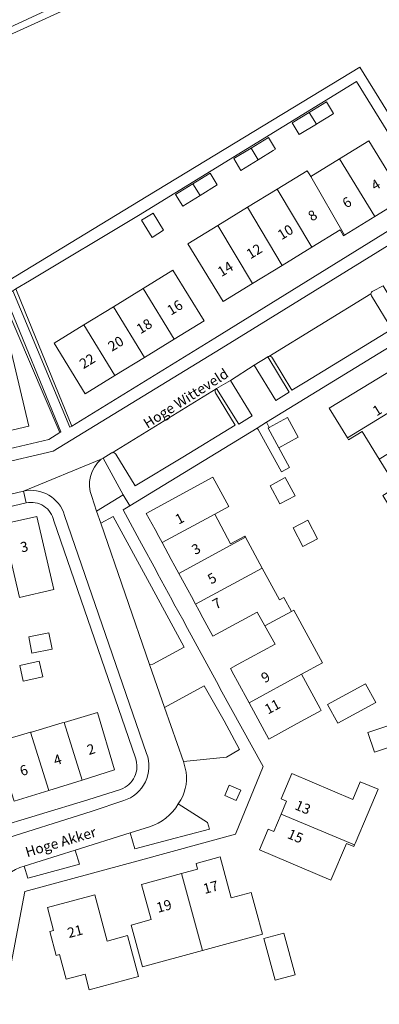
# Model space of a CAD drawing. Units: metres. Extents: x 203275 to 211954, y 436544 to 441036.
# Drawn here: x 205835 to 205889, y 438234 to 438381 of the extents above; entities that cross this region are included whole.
import ezdxf
from ezdxf.enums import TextEntityAlignment as Align

# ---------------------------------------------------------------- set-up
doc = ezdxf.new("R2010")
doc.units = ezdxf.units.M
doc.header["$MEASUREMENT"] = 0
for name, color, linetype, lineweight in [('B-RO-GR-BEPLANTING_CULTUUR_HEESTERS-GV', 243, 'Continuous', 0), ('B-RO-GR-GRAS-GV', 243, 'Continuous', 0), ('B-RO-GR-GROENVOORZIENING-GV', 243, 'Continuous', 0), ('B-RO-IE-TERREINAFSCHEIDING_KUNSTMATIG_HEKWERK-G', 243, 'Continuous', 0), ('B-RO-OG-BEBOUWING-GV', 243, 'Continuous', 0), ('B-RO-OG-BEBOUWING-T18', 243, 'Continuous', 0), ('B-RO-OG-TERREIN_CULTUURSCHEIDING-GV', 243, 'Continuous', 0), ('B-RO-OG-TERREIN_ERF-GV', 243, 'Continuous', 0), ('B-RO-OG-TOPOGRAFIE-T18', 243, 'Continuous', 0), ('B-RO-VH-VERHARDING_BETONSTRAATSTEEN-GV', 243, 'Continuous', 0), ('B-RO-VH-VERHARDING_HALFVERHARDING-GV', 243, 'Continuous', 0), ('B-RO-VH-VERHARDING_OPEN-GV', 243, 'Continuous', 0)]:
    doc.layers.add(name, color=color, linetype=linetype, lineweight=lineweight)
doc.styles.add('NLCS-ISO-M200-T18', font='NLCS-ISO.ttf', dxfattribs={"height": 1.8})

msp = doc.modelspace()

# ---------------------------------------------------------------- linework, layer by layer
at = {"layer": 'B-RO-GR-BEPLANTING_CULTUUR_HEESTERS-GV'}
for points in [[(205847.681, 438315.192, 0.3170609), (205846.243, 438309.585)], [(205859.189, 438263.627, -0.1822515), (205854.876, 438260.209)]]:
    msp.add_lwpolyline(points, format="xyb", dxfattribs=at)
at = {"layer": 'B-RO-GR-BEPLANTING_CULTUUR_HEESTERS-GV', "flags": 128}
for points in [[(205846.243, 438309.585), (205846.974, 438307.42), (205850.955, 438309.855), (205847.943, 438315.344), (205847.681, 438315.192)], [(205854.876, 438260.209), (205852.002, 438259.309), (205852.715, 438256.912), (205857.761, 438258.246), (205863.826, 438259.866), (205863.551, 438260.851), (205859.189, 438263.627)]]:
    msp.add_lwpolyline(points, dxfattribs=at)
msp.add_lwpolyline([(205836.155, 438254.349), (205836.684, 438252.519), (205837.652, 438252.762), (205844.448, 438254.641), (205843.787, 438256.738)], close=True, dxfattribs=at)
at = {"layer": 'B-RO-GR-GRAS-GV', "flags": 128}
for points in [[(205507.516, 438228.221), (205541.923, 438244.215), (205545.619, 438244.945), (205547.764, 438245.368), (205591.141, 438266.601), (205600.595, 438271.131), (205608.75, 438274.84), (205639.473, 438288.474), (205662.454, 438298.993), (205696.612, 438314.929), (205710.453, 438321.261), (205769.944, 438349.106), (205796.699, 438361.373), (205824.452, 438374.289), (205854.937, 438388.188)], [(205854.937, 438388.188), (205824.452, 438374.289), (205796.699, 438361.373), (205769.944, 438349.106), (205710.453, 438321.261), (205696.612, 438314.929), (205662.454, 438298.993), (205639.473, 438288.474), (205608.75, 438274.84), (205600.595, 438271.131), (205591.141, 438266.601)], [(205845.493, 438385.109), (205804.699, 438366.189), (205752.125, 438342.376), (205677.261, 438307.827), (205675.203, 438308.008), (205658.64, 438300.241), (205629.292, 438286.875), (205563.546, 438256.667), (205526.758, 438239.45), (205508.48, 438229.295)], [(205632.144, 438259.753), (205661.832, 438275.269), (205667.481, 438278.229), (205672.543, 438280.694), (205685.758, 438284.206), (205689.417, 438285.231), (205690.475, 438285.68), (205697.491, 438288.654), (205728.826, 438301.94), (205763.36, 438324.259), (205766.36, 438325.045), (205780.48, 438328.276), (205785.71, 438329.493), (205812.998, 438335.742), (205830.267, 438339.741), (205854.616, 438354.547), (205886.313, 438373.826), (205893.915, 438361.489)]]:
    msp.add_lwpolyline(points, dxfattribs=at)
at = {"layer": 'B-RO-GR-GROENVOORZIENING-GV', "flags": 128}
for points in [[(205834.483, 438340.376), (205843.002, 438319.962), (205843.283, 438320.135), (205836.315, 438337.242), (205834.929, 438340.644)], [(205832.88, 438339.361), (205841.485, 438319.189), (205841.628, 438319.281), (205833.301, 438339.632)], [(205870.525, 438329.238), (205873.761, 438323.956), (205875.746, 438325.203), (205872.56, 438330.469)], [(205864.914, 438325.77), (205868.23, 438320.424), (205870.215, 438321.671), (205866.979, 438326.953)], [(205866.803, 438266.425), (205866.125, 438264.885), (205867.83, 438264.134), (205868.508, 438265.674)]]:
    msp.add_lwpolyline(points, close=True, dxfattribs=at)
at = {"layer": 'B-RO-IE-TERREINAFSCHEIDING_KUNSTMATIG_HEKWERK-G', "flags": 128}
msp.add_lwpolyline([(205477.957, 438214.506), (205522.554, 438234.679), (205546.294, 438245.24), (205550.684, 438247.967), (205576.286, 438259.848), (205591.141, 438266.601), (205600.595, 438271.131), (205608.75, 438274.84), (205639.933, 438288.685), (205665.738, 438301.017), (205696.612, 438314.929), (205708.508, 438320.371), (205769.944, 438349.106), (205796.699, 438361.373), (205824.452, 438374.289), (205854.937, 438388.188)], dxfattribs=at)
at = {"layer": 'B-RO-OG-BEBOUWING-GV', "flags": 128}
for points in [[(205878.744, 438367.051), (205879.82, 438365.3), (205880.129, 438365.49), (205882.175, 438366.745), (205882.388, 438366.876), (205881.312, 438368.628)], [(205878.744, 438367.051), (205876.19, 438365.483), (205877.265, 438363.731), (205879.82, 438365.3)], [(205870.052, 438361.715), (205871.128, 438359.963), (205873.349, 438361.327), (205873.715, 438361.552), (205872.64, 438363.304)], [(205883.281, 438360.078), (205888.567, 438351.465), (205892.958, 438354.16), (205887.671, 438362.773)], [(205870.052, 438361.715), (205867.467, 438360.128), (205868.543, 438358.376), (205871.128, 438359.963)], [(205884.015, 438348.67), (205888.567, 438351.465), (205883.281, 438360.078), (205878.982, 438357.439)], [(205861.359, 438356.378), (205862.435, 438354.627), (205865.017, 438356.212), (205863.942, 438357.964)], [(205878.726, 438357.855), (205878.438, 438358.325), (205873.959, 438355.575), (205879.148, 438346.88), (205883.352, 438349.461), (205883.886, 438348.591), (205884.015, 438348.67), (205878.982, 438357.439)], [(205861.359, 438356.378), (205858.766, 438354.786), (205859.841, 438353.035), (205862.435, 438354.627)], [(205873.959, 438355.575), (205869.527, 438352.854), (205874.716, 438344.159), (205879.148, 438346.88)], [(205853.689, 438350.913), (205855.259, 438348.357), (205856.988, 438349.419), (205855.419, 438351.975)], [(205870.285, 438341.438), (205874.716, 438344.159), (205869.527, 438352.854), (205865.096, 438350.134)], [(205865.096, 438350.134), (205860.599, 438347.373), (205865.896, 438338.744), (205870.285, 438341.438)], [(205858.571, 438333.122), (205863.036, 438335.857), (205858.388, 438343.446), (205853.917, 438340.707)], [(205849.483, 438337.99), (205854.137, 438330.405), (205858.571, 438333.122), (205853.917, 438340.707)], [(205849.483, 438337.99), (205845.049, 438335.274), (205849.704, 438327.689), (205854.137, 438330.405)], [(205849.704, 438327.689), (205845.049, 438335.274), (205840.616, 438332.558), (205845.265, 438324.97)], [(205831.922, 438318.955), (205836.832, 438320.099), (205834.273, 438331.084), (205829.363, 438329.94)], [(205884.455, 438318.359), (205894.097, 438324.277), (205891.375, 438328.715), (205881.734, 438322.797)], [(205894.097, 438324.277), (205884.455, 438318.359), (205884.619, 438318.091), (205886.663, 438319.346), (205889.219, 438315.182), (205896.815, 438319.844)], [(205874.211, 438316.901), (205877.09, 438318.462), (205875.494, 438321.407), (205872.773, 438319.931), (205872.614, 438319.845)], [(205855.724, 438304.645), (205856.282, 438303.617), (205856.77, 438302.717), (205864.625, 438306.942), (205866.735, 438308.086), (205866.715, 438308.122), (205864.352, 438312.482), (205854.401, 438307.086)], [(205874.377, 438308.487), (205876.637, 438309.706), (205875.167, 438312.434), (205872.907, 438311.216)], [(205835.482, 438294.505), (205840.594, 438295.692), (205838.052, 438306.632), (205832.941, 438305.445)], [(205858.691, 438299.173), (205859.272, 438298.102), (205869.218, 438303.507), (205869.118, 438303.691), (205867.009, 438302.547), (205864.625, 438306.942), (205856.77, 438302.717), (205858.134, 438300.201)], [(205877.808, 438302.143), (205879.992, 438303.292), (205878.521, 438306.086), (205876.338, 438304.937)], [(205860.59, 438295.67), (205861.148, 438294.642), (205861.775, 438293.486), (205871.721, 438298.892), (205869.218, 438303.507), (205859.272, 438298.102)], [(205872.13, 438290.255), (205876.108, 438292.412), (205874.975, 438294.501), (205874.3, 438294.135), (205871.721, 438298.892), (205861.775, 438293.486), (205862.308, 438292.504), (205862.865, 438291.476), (205864.348, 438288.74), (205865.527, 438289.379), (205870.968, 438292.329)], [(205876.108, 438292.412), (205872.13, 438290.255), (205873.664, 438287.519), (205868.115, 438284.51), (205866.972, 438283.89), (205867.483, 438282.948), (205868.04, 438281.92), (205869.754, 438278.759), (205877.591, 438283.019), (205880.731, 438284.721), (205876.458, 438292.602)], [(205837.314, 438286.182), (205840.345, 438286.78), (205839.864, 438289.22), (205836.832, 438288.621)], [(205835.497, 438284.32), (205836.028, 438281.979), (205838.945, 438282.641), (205838.414, 438284.981)], [(205877.591, 438283.019), (205869.754, 438278.759), (205872.692, 438273.341), (205876.931, 438275.64), (205880.533, 438277.593), (205880.37, 438277.894)], [(205881.504, 438278.501), (205883.014, 438275.714), (205888.677, 438278.781), (205887.168, 438281.568)], [(205844.817, 438267.207), (205849.632, 438268.717), (205847.093, 438277.295), (205842.114, 438275.821)], [(205837.126, 438274.345), (205833.925, 438273.397), (205833.25, 438275.68), (205829.649, 438274.614), (205830.314, 438269.593), (205832.651, 438270.285), (205834.661, 438264.021), (205839.855, 438265.65)], [(205844.817, 438267.207), (205842.114, 438275.821), (205841.84, 438275.74), (205837.249, 438274.381), (205837.126, 438274.345), (205839.855, 438265.65)], [(205887.529, 438274.313), (205888.511, 438271.368), (205894.623, 438273.406), (205893.641, 438276.351)], [(205874.546, 438262.094), (205885.53, 438257.501), (205885.626, 438257.728), (205887.557, 438262.293), (205889.05, 438265.825), (205886.374, 438266.957), (205885.259, 438264.319), (205876.14, 438268.175), (205874.549, 438264.413), (205875.378, 438264.063)], [(205874.546, 438262.094), (205873.45, 438259.503), (205872.622, 438259.854), (205871.309, 438256.75), (205882, 438252.229), (205884.327, 438257.73), (205885.43, 438257.264), (205885.53, 438257.501)], [(205859.673, 438253.224), (205862.813, 438241.717), (205871.787, 438244.166), (205870.843, 438247.625), (205870.089, 438250.388), (205867.1, 438249.572), (205865.425, 438255.707), (205861.837, 438254.727), (205862.068, 438253.878)], [(205859.673, 438253.224), (205853.698, 438251.594), (205855.133, 438246.336), (205852.133, 438245.518), (205853.839, 438239.267), (205862.813, 438241.717)], [(205851.594, 438243.939), (205848.556, 438243.131), (205846.72, 438250.03), (205839.634, 438248.144), (205840.549, 438244.706), (205839.982, 438244.555), (205840.94, 438240.957), (205841.454, 438241.094), (205842.434, 438237.413), (205845.261, 438238.165), (205845.877, 438235.851), (205853.227, 438237.807)], [(205874.953, 438244.304), (205871.972, 438243.49), (205873.67, 438237.265), (205874.951, 438237.623), (205876.649, 438238.087)]]:
    msp.add_lwpolyline(points, close=True, dxfattribs=at)
at = {"layer": 'B-RO-OG-TERREIN_CULTUURSCHEIDING-GV', "flags": 128}
for points in [[(205855.196, 438296.072), (205849.463, 438306.626), (205847.601, 438305.594), (205854.89, 438284.482), (205855.389, 438284.551), (205860.039, 438287.082)], [(205859.961, 438269.954), (205866.386, 438270.616), (205868.317, 438271.767), (205866.028, 438276.072), (205863.045, 438281.289), (205857.139, 438278.075)]]:
    msp.add_lwpolyline(points, close=True, dxfattribs=at)
at = {"layer": 'B-RO-OG-TERREIN_ERF-GV', "flags": 128}
for points in [[(205843.283, 438320.135), (205864.646, 438333.264), (205897.072, 438353.347), (205892.588, 438360.677), (205885.831, 438371.643), (205853.245, 438351.638), (205836.974, 438341.871), (205834.929, 438340.644), (205836.315, 438337.242)], [(205879.82, 438365.3), (205877.265, 438363.731), (205876.19, 438365.483), (205878.744, 438367.051), (205881.312, 438368.628), (205882.388, 438366.876), (205882.175, 438366.745), (205880.129, 438365.49)], [(205869.527, 438352.854), (205873.959, 438355.575), (205878.438, 438358.325), (205878.726, 438357.855), (205878.982, 438357.439), (205883.281, 438360.078), (205887.671, 438362.773), (205892.958, 438354.16), (205888.567, 438351.465), (205884.015, 438348.67), (205883.886, 438348.591), (205883.352, 438349.461), (205879.148, 438346.88), (205874.716, 438344.159), (205870.285, 438341.438), (205865.896, 438338.744), (205860.599, 438347.373), (205865.096, 438350.134)], [(205871.128, 438359.963), (205868.543, 438358.376), (205867.467, 438360.128), (205870.052, 438361.715), (205872.64, 438363.304), (205873.715, 438361.552), (205873.349, 438361.327)], [(205862.435, 438354.627), (205859.841, 438353.035), (205858.766, 438354.786), (205861.359, 438356.378), (205863.942, 438357.964), (205865.017, 438356.212)], [(205853.689, 438350.913), (205855.419, 438351.975), (205856.988, 438349.419), (205855.259, 438348.357)], [(205845.049, 438335.274), (205849.483, 438337.99), (205853.917, 438340.707), (205858.388, 438343.446), (205863.036, 438335.857), (205858.571, 438333.122), (205854.137, 438330.405), (205849.704, 438327.689), (205845.265, 438324.97), (205840.616, 438332.558)], [(205831.922, 438318.955), (205826.809, 438317.764), (205821.695, 438316.573), (205816.603, 438315.387), (205814.044, 438326.372), (205819.137, 438327.559), (205819.478, 438327.638), (205820.018, 438325.32), (205824.79, 438326.432), (205829.506, 438327.53), (205828.966, 438329.848), (205829.363, 438329.94), (205834.273, 438331.084), (205836.832, 438320.099)], [(205884.455, 438318.359), (205881.734, 438322.797), (205891.375, 438328.715), (205894.097, 438324.277), (205896.815, 438319.844), (205899.533, 438315.412), (205902.27, 438310.948), (205899.576, 438309.296), (205895.364, 438306.713), (205892.63, 438305.037), (205889.895, 438309.496), (205889.735, 438309.757), (205891.777, 438311.014), (205889.219, 438315.182), (205886.663, 438319.346), (205884.619, 438318.091)], [(205859.272, 438298.102), (205858.691, 438299.173), (205858.134, 438300.201), (205856.77, 438302.717), (205856.282, 438303.617), (205855.724, 438304.645), (205854.401, 438307.086), (205864.352, 438312.482), (205866.715, 438308.122), (205866.735, 438308.086), (205864.625, 438306.942), (205867.009, 438302.547), (205869.118, 438303.691), (205869.218, 438303.507), (205871.721, 438298.892), (205874.3, 438294.135), (205874.975, 438294.501), (205876.108, 438292.412), (205876.458, 438292.602), (205880.731, 438284.721), (205877.591, 438283.019), (205880.37, 438277.894), (205880.533, 438277.593), (205876.931, 438275.64), (205872.692, 438273.341), (205869.754, 438278.759), (205868.04, 438281.92), (205867.483, 438282.948), (205866.972, 438283.89), (205868.115, 438284.51), (205873.664, 438287.519), (205872.13, 438290.255), (205870.968, 438292.329), (205865.527, 438289.379), (205864.348, 438288.74), (205862.865, 438291.476), (205862.308, 438292.504), (205861.775, 438293.486), (205861.148, 438294.642), (205860.59, 438295.67)], [(205874.377, 438308.487), (205872.907, 438311.216), (205875.167, 438312.434), (205876.637, 438309.706)], [(205877.808, 438302.143), (205876.338, 438304.937), (205878.521, 438306.086), (205879.992, 438303.292)], [(205837.314, 438286.182), (205836.832, 438288.621), (205839.864, 438289.22), (205840.345, 438286.78)], [(205835.497, 438284.32), (205838.414, 438284.981), (205838.945, 438282.641), (205836.028, 438281.979)], [(205881.504, 438278.501), (205887.168, 438281.568), (205888.677, 438278.781), (205883.014, 438275.714)], [(205842.114, 438275.821), (205847.093, 438277.295), (205849.632, 438268.717), (205844.817, 438267.207), (205839.855, 438265.65), (205834.661, 438264.021), (205832.651, 438270.285), (205830.314, 438269.593), (205829.649, 438274.614), (205833.25, 438275.68), (205833.925, 438273.397), (205837.126, 438274.345), (205837.249, 438274.381), (205841.84, 438275.74)], [(205887.529, 438274.313), (205893.641, 438276.351), (205894.623, 438273.406), (205888.511, 438271.368)], [(205885.53, 438257.501), (205885.43, 438257.264), (205884.327, 438257.73), (205882, 438252.229), (205871.309, 438256.75), (205872.622, 438259.854), (205873.45, 438259.503), (205874.546, 438262.094), (205875.378, 438264.063), (205874.549, 438264.413), (205876.14, 438268.175), (205885.259, 438264.319), (205886.374, 438266.957), (205889.05, 438265.825), (205887.557, 438262.293), (205885.626, 438257.728)], [(205862.813, 438241.717), (205853.839, 438239.267), (205852.133, 438245.518), (205855.133, 438246.336), (205853.698, 438251.594), (205859.673, 438253.224), (205862.068, 438253.878), (205861.837, 438254.727), (205865.425, 438255.707), (205867.1, 438249.572), (205870.089, 438250.388), (205870.843, 438247.625), (205871.787, 438244.166)], [(205851.594, 438243.939), (205853.227, 438237.807), (205845.877, 438235.851), (205845.261, 438238.165), (205842.434, 438237.413), (205841.454, 438241.094), (205840.94, 438240.957), (205839.982, 438244.555), (205840.549, 438244.706), (205839.634, 438248.144), (205846.72, 438250.03), (205848.556, 438243.131)], [(205871.972, 438243.49), (205874.953, 438244.304), (205876.649, 438238.087), (205874.951, 438237.623), (205873.67, 438237.265)]]:
    msp.add_lwpolyline(points, close=True, dxfattribs=at)
for points in [[(205814.415, 438312.156), (205839.851, 438318.129), (205841.485, 438319.189), (205832.88, 438339.361)], [(205913.414, 438298.625), (205909.801, 438304.608), (205892.396, 438332.973), (205872.36, 438320.701), (205872.773, 438319.931), (205875.494, 438321.407), (205877.09, 438318.462), (205874.211, 438316.901), (205875.807, 438313.957), (205874.616, 438313.295), (205871.096, 438319.599), (205870.962, 438319.845), (205851.963, 438308.209), (205850.972, 438307.602), (205853.396, 438303.072)], [(205836.455, 438308.642), (205819.171, 438304.575), (205819.657, 438302.41), (205820.938, 438296.94), (205824.052, 438297.681), (205822.796, 438303.088), (205827.907, 438304.275)], [(205832.941, 438305.445), (205838.052, 438306.632), (205840.594, 438295.692), (205835.482, 438294.505)], [(205852.779, 438270.511), (205840.581, 438305.971)], [(205853.396, 438303.072), (205853.669, 438302.532), (205855.83, 438298.641), (205856.103, 438298.101), (205858.267, 438294.1), (205858.54, 438293.56), (205859.993, 438290.938), (205860.266, 438290.398), (205865.189, 438281.394), (205865.462, 438280.854), (205871.863, 438269.21), (205867.757, 438259.089), (205852.973, 438255.091), (205836.26, 438250.537), (205826.289, 438198.228), (205909.181, 438220.932), (205908.947, 438221.882), (205910.945, 438222.547)], [(205831.197, 438259.857), (205845.672, 438264.256), (205850.574, 438265.811)]]:
    msp.add_lwpolyline(points, dxfattribs=at)
at = {"layer": 'B-RO-OG-TERREIN_ERF-GV'}
for points in [[(205840.581, 438305.971, 0.42237), (205836.455, 438308.642)], [(205850.574, 438265.811, 0.4206786), (205852.779, 438270.511)]]:
    msp.add_lwpolyline(points, format="xyb", dxfattribs=at)
at = {"layer": 'B-RO-VH-VERHARDING_BETONSTRAATSTEEN-GV', "flags": 128}
for points in [[(205893.915, 438361.489), (205886.313, 438373.826), (205854.616, 438354.547), (205830.267, 438339.741), (205812.998, 438335.742), (205785.71, 438329.493), (205780.48, 438328.276), (205766.36, 438325.045), (205763.36, 438324.259), (205728.826, 438301.94), (205697.491, 438288.654), (205690.475, 438285.68), (205689.417, 438285.231), (205685.758, 438284.206), (205672.543, 438280.694), (205667.481, 438278.229), (205661.832, 438275.269), (205632.144, 438259.753)], [(205834.929, 438340.644), (205836.974, 438341.871), (205853.245, 438351.638), (205885.831, 438371.643), (205892.588, 438360.677)]]:
    msp.add_lwpolyline(points, dxfattribs=at)
at = {"layer": 'B-RO-VH-VERHARDING_HALFVERHARDING-GV', "flags": 128}
msp.add_lwpolyline([(205511.868, 438232.707), (205526.758, 438239.45), (205563.546, 438256.667), (205629.292, 438286.875), (205658.64, 438300.241), (205675.203, 438308.008), (205677.261, 438307.827), (205752.125, 438342.376), (205804.699, 438366.189), (205845.493, 438385.109)], dxfattribs=at)
at = {"layer": 'B-RO-VH-VERHARDING_OPEN-GV', "flags": 128}
for points in [[(205894.045, 438348.555), (205897.072, 438353.347), (205864.646, 438333.264), (205843.283, 438320.135), (205843.002, 438319.962), (205834.483, 438340.376), (205833.301, 438339.632), (205841.628, 438319.281), (205841.485, 438319.189), (205839.851, 438318.129), (205814.415, 438312.156), (205790.914, 438306.725), (205784.675, 438305.283), (205781.516, 438304.513), (205780.523, 438303.939), (205775.917, 438300.983), (205762.17, 438292.159), (205736.328, 438275.468)], [(205891.335, 438347.615), (205865.583, 438331.712), (205840.512, 438316.398), (205814.876, 438310.378), (205782.285, 438302.743), (205763.068, 438290.41), (205737.226, 438273.718)], [(205737.226, 438273.718), (205763.068, 438290.41), (205782.285, 438302.743), (205814.876, 438310.378), (205840.512, 438316.398), (205865.583, 438331.712), (205891.335, 438347.615)], [(205888.249, 438340.328), (205889.822, 438341.105)], [(205898.101, 438338.905), (205893.047, 438335.683), (205889.822, 438341.105), (205888.249, 438340.328)], [(205872.71, 438330.549), (205887.972, 438339.932)], [(205887.972, 438339.932), (205872.71, 438330.549)], [(205888.044, 438339.618), (205891.11, 438334.636), (205878.145, 438326.701), (205876.175, 438325.509), (205873.272, 438330.307)], [(205873.272, 438330.307), (205876.175, 438325.509), (205878.145, 438326.701), (205891.11, 438334.636), (205888.044, 438339.618)], [(205849.148, 438316.096), (205847.943, 438315.344), (205850.955, 438309.855), (205851.963, 438308.209), (205870.962, 438319.845), (205872.36, 438320.701), (205892.396, 438332.973), (205894.238, 438334.015), (205898.627, 438336.982)], [(205864.914, 438325.77), (205866.979, 438326.953), (205870.525, 438329.238), (205872.56, 438330.469)], [(205872.56, 438330.469), (205875.746, 438325.203), (205873.761, 438323.956), (205870.525, 438329.238), (205866.979, 438326.953), (205870.215, 438321.671), (205868.23, 438320.424), (205864.914, 438325.77)], [(205849.291, 438316.157), (205864.837, 438325.715)], [(205864.837, 438325.715), (205849.291, 438316.157)], [(205864.734, 438325.095), (205867.702, 438320.263), (205859.885, 438315.49), (205852.758, 438311.189), (205849.839, 438315.934)], [(205849.839, 438315.934), (205852.758, 438311.189), (205859.885, 438315.49), (205867.702, 438320.263), (205864.734, 438325.095)], [(205784.751, 438298.407), (205785.757, 438298.642), (205810.403, 438304.393), (205836.039, 438310.413), (205847.681, 438315.192), (205847.943, 438315.344), (205849.148, 438316.096)], [(205847.681, 438315.192), (205836.039, 438310.413)], [(205836.039, 438310.413), (205836.455, 438308.642)], [(205846.974, 438307.42), (205846.243, 438309.585)], [(205853.669, 438302.532), (205853.396, 438303.072), (205850.972, 438307.602), (205851.963, 438308.209), (205850.955, 438309.855), (205846.974, 438307.42), (205847.601, 438305.594), (205849.463, 438306.626), (205855.196, 438296.072), (205860.039, 438287.082), (205855.389, 438284.551), (205854.89, 438284.482), (205857.139, 438278.075), (205863.045, 438281.289), (205866.028, 438276.072), (205868.317, 438271.767), (205866.386, 438270.616), (205859.961, 438269.954), (205860.237, 438268.972)], [(205842.189, 438306.779), (205854.443, 438271.196)], [(205854.443, 438271.196), (205842.189, 438306.779)], [(205860.237, 438268.972), (205859.961, 438269.954), (205857.139, 438278.075), (205854.89, 438284.482), (205847.601, 438305.594), (205846.974, 438307.42)], [(205840.581, 438305.971), (205852.779, 438270.511)], [(205822.977, 438198.79), (205826.289, 438198.228), (205836.26, 438250.537), (205852.973, 438255.091), (205867.757, 438259.089), (205871.863, 438269.21), (205865.462, 438280.854), (205865.189, 438281.394), (205860.266, 438290.398), (205859.993, 438290.938), (205858.54, 438293.56), (205858.267, 438294.1), (205856.103, 438298.101), (205855.83, 438298.641), (205853.669, 438302.532)], [(205850.574, 438265.811), (205845.672, 438264.256), (205831.197, 438259.857), (205831.791, 438257.969), (205846.314, 438262.537), (205851.039, 438264.131)], [(205851.039, 438264.131), (205846.314, 438262.537), (205831.791, 438257.969), (205829.3, 438257.185), (205828.142, 438251.161), (205824.99, 438235.888), (205821.423, 438217.068), (205818.101, 438199.618), (205817.737, 438197.708)], [(205859.577, 438264.262), (205859.189, 438263.627), (205863.551, 438260.851), (205863.826, 438259.866), (205857.761, 438258.246), (205852.715, 438256.912), (205852.002, 438259.309), (205843.787, 438256.738), (205844.448, 438254.641), (205837.652, 438252.762), (205836.684, 438252.519), (205836.155, 438254.349)], [(205859.189, 438263.627), (205859.577, 438264.262)], [(205836.155, 438254.349), (205843.787, 438256.738), (205852.002, 438259.309), (205854.876, 438260.209)]]:
    msp.add_lwpolyline(points, dxfattribs=at)
at = {"layer": 'B-RO-VH-VERHARDING_OPEN-GV'}
for points in [[(205887.972, 438339.932, -0.2576749), (205888.249, 438340.328)], [(205888.249, 438340.328, 0.2576749), (205887.972, 438339.932)], [(205887.972, 438339.932, 0.1656581), (205888.044, 438339.618)], [(205888.044, 438339.618, -0.1656581), (205887.972, 438339.932)], [(205872.56, 438330.469, -0.0899966), (205872.71, 438330.549)], [(205872.71, 438330.549, 0.0899966), (205872.56, 438330.469)], [(205873.272, 438330.307, 0.3721011), (205872.71, 438330.549)], [(205872.71, 438330.549, -0.3721011), (205873.272, 438330.307)], [(205864.837, 438325.715, 0.3567881), (205864.734, 438325.095)], [(205864.734, 438325.095, -0.3567881), (205864.837, 438325.715)], [(205864.837, 438325.715, -0.0442284), (205864.914, 438325.77)], [(205864.914, 438325.77, 0.0442284), (205864.837, 438325.715)], [(205846.243, 438309.585, -0.3170609), (205847.681, 438315.192)], [(205849.148, 438316.096, -0.0776999), (205849.291, 438316.157)], [(205849.291, 438316.157, 0.0776999), (205849.148, 438316.096)], [(205849.839, 438315.934, 0.3273815), (205849.291, 438316.157)], [(205849.291, 438316.157, -0.3273815), (205849.839, 438315.934)], [(205836.039, 438310.413, -0.3934985), (205842.189, 438306.779)], [(205842.189, 438306.779, 0.3934985), (205836.039, 438310.413)], [(205836.455, 438308.642, -0.42237), (205840.581, 438305.971)], [(205854.443, 438271.196, -0.4331573), (205851.039, 438264.131)], [(205851.039, 438264.131, 0.4331573), (205854.443, 438271.196)], [(205852.779, 438270.511, -0.4206786), (205850.574, 438265.811)], [(205859.577, 438264.262, 0.1829918), (205860.237, 438268.972)], [(205860.237, 438268.972, -0.1829918), (205859.577, 438264.262)], [(205854.876, 438260.209, 0.1822515), (205859.189, 438263.627)], [(205832.417, 438250.661, -0.2814435), (205836.155, 438254.349)], [(205836.155, 438254.349, 0.2814435), (205832.417, 438250.661)]]:
    msp.add_lwpolyline(points, format="xyb", dxfattribs=at)
at = {"layer": 'B-RO-VH-VERHARDING_OPEN-GV', "flags": 128}
for points in [[(205874.616, 438313.295), (205875.807, 438313.957), (205874.211, 438316.901), (205872.614, 438319.845), (205872.773, 438319.931), (205872.36, 438320.701), (205870.962, 438319.845), (205871.096, 438319.599)], [(205836.039, 438310.413), (205810.403, 438304.393), (205785.757, 438298.642), (205785.653, 438296.796), (205787.747, 438297.28), (205802.673, 438300.73), (205808.532, 438302.084), (205813.314, 438303.2), (205819.171, 438304.575), (205836.455, 438308.642)], [(205866.803, 438266.425), (205868.508, 438265.674), (205867.83, 438264.134), (205866.125, 438264.885)]]:
    msp.add_lwpolyline(points, close=True, dxfattribs=at)

# ---------------------------------------------------------------- texts
at = {"layer": 'B-RO-OG-BEBOUWING-T18', "style": 'NLCS-ISO-M200-T18'}
for s, rotation, p in [('4', 31.5, (205888.672, 438356.223)), ('6', 31.5, (205884.378, 438353.587)), ('8', 31.5, (205879.247, 438351.634)), ('10', 31.5, (205875.19, 438349.143)), ('12', 31.5, (205870.524, 438346.279)), ('14', 31.5, (205866.207, 438343.628)), ('16', 31.5, (205858.665, 438337.871)), ('18', 31.5, (205854.093, 438335.069)), ('20', 31.5, (205849.847, 438332.467)), ('22', 31.5, (205845.584, 438329.856)), ('1', 31.5, (205888.899, 438322.501)), ('1', 28.5, (205859.375, 438306.304)), ('3', 13.1, (205836.167, 438302.088)), ('3', 28.4, (205861.839, 438301.759)), ('5', 28.5, (205864.221, 438297.366)), ('7', 28.5, (205864.949, 438293.616)), ('9', 28.5, (205872.225, 438282.593)), ('11', 28.5, (205873.235, 438278.186)), ('2', 17.4, (205846.146, 438271.816)), ('4', 17.4, (205841.14, 438270.245)), ('6', 17.4, (205836.103, 438268.665)), ('13', -22.9, (205877.805, 438263.128)), ('15', -22.9, (205876.688, 438258.818)), ('17', 15.2, (205864.036, 438251.181)), ('19', 15.2, (205857.045, 438248.361)), ('21', 14.9, (205843.755, 438244.584))]:
    msp.add_text(s, height=1.5, rotation=rotation, dxfattribs=at).set_placement(p, align=Align.MIDDLE_CENTER)
at = {"layer": 'B-RO-OG-TOPOGRAFIE-T18', "style": 'NLCS-ISO-M200-T18'}
for s, rotation, p in [('Hoge Witteveld', 32.6, (205860.313, 438324.278)), ('Hoge Akker', 16.7, (205841.608, 438257.945))]:
    msp.add_text(s, height=1.5, rotation=rotation, dxfattribs=at).set_placement(p, align=Align.MIDDLE_CENTER)

doc.saveas('drawing.dxf')
